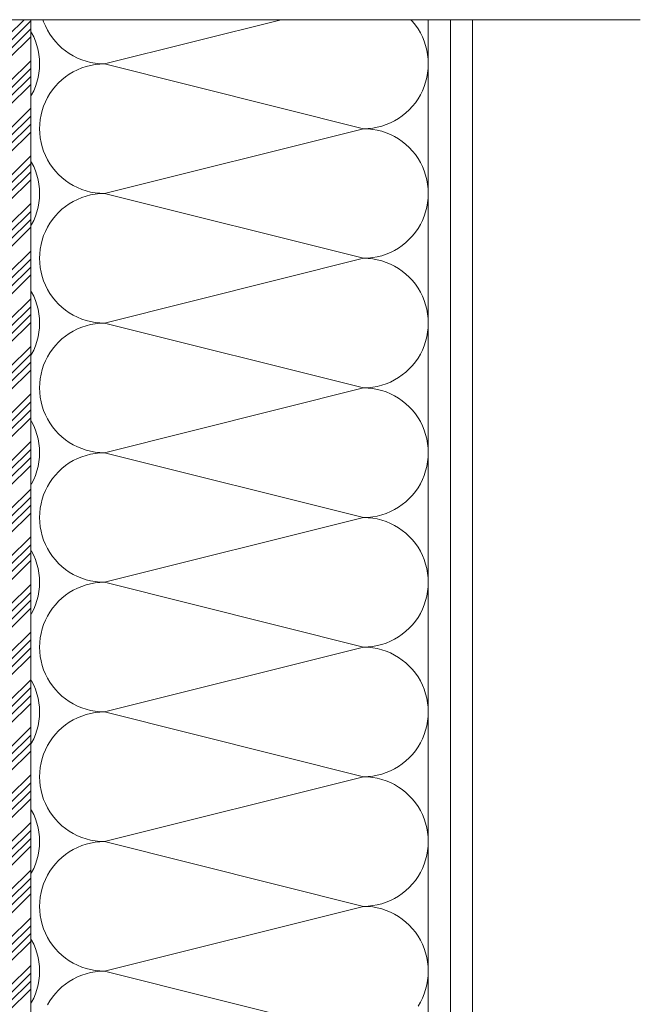
# Model space of a CAD drawing. Units: metres. Extents: x 78.03 to 80.12, y -5.27 to -2.05.
# Drawn here: x 79.19 to 79.55, y -2.6 to -2.05 of the extents above; entities that cross this region are included whole.
import ezdxf

# ---------------------------------------------------------------- set-up
doc = ezdxf.new("R2010")
doc.units = ezdxf.units.M
doc.header["$MEASUREMENT"] = 0
doc.linetypes.add('Strichpunktlinie', pattern=[0.006703, 0.003528, -0.001764, 0, -0.001411])
for name, color, linetype in [('Schomburg_Detail_1_0', 7, 'Continuous'), ('Schomburg_Detail_1_Linien', 7, 'Continuous'), ('Schomburg_Detail_1_Schraffuren', 7, 'Continuous')]:
    doc.layers.add(name, color=color, linetype=linetype)

# ---------------------------------------------------------------- blocks, each defined once
blk = doc.blocks.new('*X1', base_point=(77.00416, -6.00494))
at = {"layer": 'Schomburg_Detail_1_Schraffuren', "color": 2, "linetype": 'Continuous', "lineweight": 18, "ltscale": 1000, "true_color": 0xe6e600}
for p, q in [((79.20791, -2.04549), (79.20829, -2.04664)), ((79.20829, -2.04664), (79.20929, -2.04906)), ((79.20929, -2.04906), (79.21046, -2.0514)), ((79.34264, -2.04549), (79.24264, -2.07049)), ((79.41702, -2.04648), (79.4161, -2.04549)), ((79.41866, -2.04852), (79.41702, -2.04648)), ((79.42016, -2.05067), (79.41866, -2.04852)), ((79.20149, -2.05292), (79.20098, -2.05205)), ((79.20266, -2.05526), (79.20149, -2.05292)), ((79.20367, -2.05768), (79.20266, -2.05526)), ((79.21046, -2.0514), (79.2118, -2.05365)), ((79.2118, -2.05365), (79.21329, -2.0558)), ((79.42149, -2.05292), (79.42016, -2.05067)), ((79.42266, -2.05526), (79.42149, -2.05292)), ((79.42367, -2.05768), (79.42266, -2.05526)), ((79.20449, -2.06016), (79.20367, -2.05768)), ((79.20514, -2.0627), (79.20449, -2.06016)), ((79.21329, -2.0558), (79.21493, -2.05784)), ((79.21493, -2.05784), (79.21672, -2.05975)), ((79.21672, -2.05975), (79.21863, -2.06154)), ((79.42449, -2.06016), (79.42367, -2.05768)), ((79.42514, -2.0627), (79.42449, -2.06016)), ((79.2056, -2.06527), (79.20514, -2.0627)), ((79.20588, -2.06788), (79.2056, -2.06527)), ((79.21863, -2.06154), (79.22067, -2.06318)), ((79.22067, -2.06318), (79.22282, -2.06467)), ((79.22282, -2.06467), (79.22507, -2.06601)), ((79.22507, -2.06601), (79.22741, -2.06718)), ((79.4256, -2.06527), (79.42514, -2.0627)), ((79.42588, -2.06788), (79.4256, -2.06527)), ((79.20598, -2.07049), (79.20588, -2.06788)), ((79.20588, -2.07311), (79.20598, -2.07049)), ((79.22741, -2.06718), (79.22983, -2.06818)), ((79.22983, -2.06818), (79.23231, -2.06901)), ((79.23231, -2.07198), (79.22983, -2.0728)), ((79.23231, -2.06901), (79.23485, -2.06965)), ((79.23485, -2.07133), (79.23231, -2.07198)), ((79.23485, -2.06965), (79.23743, -2.07012)), ((79.23743, -2.07086), (79.23485, -2.07133)), ((79.23743, -2.07012), (79.24003, -2.0704)), ((79.24003, -2.07058), (79.23743, -2.07086)), ((79.24003, -2.0704), (79.24264, -2.07049)), ((79.24264, -2.07049), (79.24003, -2.07058)), ((79.38931, -2.10716), (79.24264, -2.07049)), ((79.42598, -2.07049), (79.42588, -2.06788)), ((79.42588, -2.07311), (79.42598, -2.07049)), ((79.20514, -2.07829), (79.2056, -2.07571)), ((79.2056, -2.07571), (79.20588, -2.07311)), ((79.22067, -2.07781), (79.21863, -2.07945)), ((79.22282, -2.07631), (79.22067, -2.07781)), ((79.22507, -2.07498), (79.22282, -2.07631)), ((79.22741, -2.07381), (79.22507, -2.07498)), ((79.22983, -2.0728), (79.22741, -2.07381)), ((79.42514, -2.07829), (79.4256, -2.07571)), ((79.4256, -2.07571), (79.42588, -2.07311)), ((79.20266, -2.08572), (79.20367, -2.08331)), ((79.20367, -2.08331), (79.20449, -2.08082)), ((79.20449, -2.08082), (79.20514, -2.07829)), ((79.21493, -2.08315), (79.21329, -2.08518)), ((79.21672, -2.08123), (79.21493, -2.08315)), ((79.21863, -2.07945), (79.21672, -2.08123)), ((79.42266, -2.08572), (79.42367, -2.08331)), ((79.42367, -2.08331), (79.42449, -2.08082)), ((79.42449, -2.08082), (79.42514, -2.07829)), ((79.20098, -2.08893), (79.20149, -2.08806)), ((79.20149, -2.08806), (79.20266, -2.08572)), ((79.2118, -2.08733), (79.21046, -2.08959)), ((79.21329, -2.08518), (79.2118, -2.08733)), ((79.42016, -2.09032), (79.42149, -2.08806)), ((79.42149, -2.08806), (79.42266, -2.08572)), ((79.20829, -2.09434), (79.20746, -2.09683)), ((79.20929, -2.09193), (79.20829, -2.09434)), ((79.21046, -2.08959), (79.20929, -2.09193)), ((79.41524, -2.09642), (79.41702, -2.0945)), ((79.41702, -2.0945), (79.41866, -2.09247)), ((79.41866, -2.09247), (79.42016, -2.09032)), ((79.20682, -2.09936), (79.20635, -2.10194)), ((79.20746, -2.09683), (79.20682, -2.09936)), ((79.40913, -2.10134), (79.41128, -2.09984)), ((79.41128, -2.09984), (79.41332, -2.0982)), ((79.41332, -2.0982), (79.41524, -2.09642)), ((79.20607, -2.10454), (79.20598, -2.10716)), ((79.20635, -2.10194), (79.20607, -2.10454)), ((79.39711, -2.10632), (79.39964, -2.10567)), ((79.39964, -2.10567), (79.40212, -2.10485)), ((79.40212, -2.10485), (79.40454, -2.10384)), ((79.40454, -2.10384), (79.40688, -2.10267)), ((79.40688, -2.10267), (79.40913, -2.10134)), ((79.20598, -2.10716), (79.20607, -2.10977)), ((79.20607, -2.10977), (79.20635, -2.11238)), ((79.38931, -2.10716), (79.24264, -2.14382)), ((79.38931, -2.10716), (79.39193, -2.10706)), ((79.39193, -2.10725), (79.38931, -2.10716)), ((79.39193, -2.10706), (79.39453, -2.10678)), ((79.39453, -2.10753), (79.39193, -2.10725)), ((79.39453, -2.10678), (79.39711, -2.10632)), ((79.39711, -2.108), (79.39453, -2.10753)), ((79.39964, -2.10864), (79.39711, -2.108)), ((79.40212, -2.10947), (79.39964, -2.10864)), ((79.40454, -2.11047), (79.40212, -2.10947)), ((79.40688, -2.11164), (79.40454, -2.11047)), ((79.20635, -2.11238), (79.20682, -2.11495)), ((79.20682, -2.11495), (79.20746, -2.11749)), ((79.40913, -2.11298), (79.40688, -2.11164)), ((79.41128, -2.11447), (79.40913, -2.11298)), ((79.41332, -2.11611), (79.41128, -2.11447)), ((79.41524, -2.1179), (79.41332, -2.11611)), ((79.20746, -2.11749), (79.20829, -2.11997)), ((79.20829, -2.11997), (79.20929, -2.12239)), ((79.20929, -2.12239), (79.21046, -2.12473)), ((79.41702, -2.11981), (79.41524, -2.1179)), ((79.41866, -2.12185), (79.41702, -2.11981)), ((79.42016, -2.124), (79.41866, -2.12185)), ((79.20149, -2.12625), (79.20098, -2.12538)), ((79.20266, -2.12859), (79.20149, -2.12625)), ((79.21046, -2.12473), (79.2118, -2.12698)), ((79.2118, -2.12698), (79.21329, -2.12913)), ((79.42149, -2.12625), (79.42016, -2.124)), ((79.42266, -2.12859), (79.42149, -2.12625)), ((79.20367, -2.13101), (79.20266, -2.12859)), ((79.20449, -2.13349), (79.20367, -2.13101)), ((79.20514, -2.13603), (79.20449, -2.13349)), ((79.21329, -2.12913), (79.21493, -2.13117)), ((79.21493, -2.13117), (79.21672, -2.13309)), ((79.21672, -2.13309), (79.21863, -2.13487)), ((79.42367, -2.13101), (79.42266, -2.12859)), ((79.42449, -2.13349), (79.42367, -2.13101)), ((79.42514, -2.13603), (79.42449, -2.13349)), ((79.2056, -2.13861), (79.20514, -2.13603)), ((79.20588, -2.14121), (79.2056, -2.13861)), ((79.21863, -2.13487), (79.22067, -2.13651)), ((79.22067, -2.13651), (79.22282, -2.138)), ((79.22282, -2.138), (79.22507, -2.13934)), ((79.4256, -2.13861), (79.42514, -2.13603)), ((79.42588, -2.14121), (79.4256, -2.13861)), ((79.20598, -2.14382), (79.20588, -2.14121)), ((79.20588, -2.14644), (79.20598, -2.14382)), ((79.22507, -2.13934), (79.22741, -2.14051)), ((79.22741, -2.14051), (79.22983, -2.14151)), ((79.22983, -2.14151), (79.23231, -2.14234)), ((79.23231, -2.14234), (79.23485, -2.14299)), ((79.23485, -2.14466), (79.23231, -2.14531)), ((79.23485, -2.14299), (79.23743, -2.14345)), ((79.23743, -2.1442), (79.23485, -2.14466)), ((79.23743, -2.14345), (79.24003, -2.14373)), ((79.24003, -2.14392), (79.23743, -2.1442)), ((79.24003, -2.14373), (79.24264, -2.14382)), ((79.24264, -2.14382), (79.24003, -2.14392)), ((79.38931, -2.18049), (79.24264, -2.14382)), ((79.42598, -2.14382), (79.42588, -2.14121)), ((79.42588, -2.14644), (79.42598, -2.14382)), ((79.20514, -2.15162), (79.2056, -2.14904)), ((79.2056, -2.14904), (79.20588, -2.14644)), ((79.22282, -2.14965), (79.22067, -2.15114)), ((79.22507, -2.14831), (79.22282, -2.14965)), ((79.22741, -2.14714), (79.22507, -2.14831)), ((79.22983, -2.14614), (79.22741, -2.14714)), ((79.23231, -2.14531), (79.22983, -2.14614)), ((79.42514, -2.15162), (79.4256, -2.14904)), ((79.4256, -2.14904), (79.42588, -2.14644)), ((79.20367, -2.15664), (79.20449, -2.15416)), ((79.20449, -2.15416), (79.20514, -2.15162)), ((79.21672, -2.15456), (79.21493, -2.15648)), ((79.21863, -2.15278), (79.21672, -2.15456)), ((79.22067, -2.15114), (79.21863, -2.15278)), ((79.42367, -2.15664), (79.42449, -2.15416)), ((79.42449, -2.15416), (79.42514, -2.15162)), ((79.20098, -2.16227), (79.20149, -2.1614)), ((79.20149, -2.1614), (79.20266, -2.15906)), ((79.20266, -2.15906), (79.20367, -2.15664)), ((79.2118, -2.16067), (79.21046, -2.16292)), ((79.21329, -2.15852), (79.2118, -2.16067)), ((79.21493, -2.15648), (79.21329, -2.15852)), ((79.42016, -2.16365), (79.42149, -2.1614)), ((79.42149, -2.1614), (79.42266, -2.15906)), ((79.42266, -2.15906), (79.42367, -2.15664)), ((79.20929, -2.16526), (79.20829, -2.16768)), ((79.21046, -2.16292), (79.20929, -2.16526)), ((79.41702, -2.16784), (79.41866, -2.1658)), ((79.41866, -2.1658), (79.42016, -2.16365)), ((79.20746, -2.17016), (79.20682, -2.1727)), ((79.20829, -2.16768), (79.20746, -2.17016)), ((79.41128, -2.17318), (79.41332, -2.17154)), ((79.41332, -2.17154), (79.41524, -2.16975)), ((79.41524, -2.16975), (79.41702, -2.16784)), ((79.20607, -2.17788), (79.20598, -2.18049)), ((79.20635, -2.17527), (79.20607, -2.17788)), ((79.20682, -2.1727), (79.20635, -2.17527)), ((79.39964, -2.17901), (79.40212, -2.17818)), ((79.40212, -2.17818), (79.40454, -2.17718)), ((79.40454, -2.17718), (79.40688, -2.17601)), ((79.40688, -2.17601), (79.40913, -2.17467)), ((79.40913, -2.17467), (79.41128, -2.17318)), ((79.20598, -2.18049), (79.20607, -2.18311)), ((79.20607, -2.18311), (79.20635, -2.18571)), ((79.38931, -2.18049), (79.24264, -2.21716)), ((79.38931, -2.18049), (79.39193, -2.1804)), ((79.39193, -2.18058), (79.38931, -2.18049)), ((79.39193, -2.1804), (79.39453, -2.18012)), ((79.39453, -2.18086), (79.39193, -2.18058)), ((79.39453, -2.18012), (79.39711, -2.17965)), ((79.39711, -2.18133), (79.39453, -2.18086)), ((79.39711, -2.17965), (79.39964, -2.17901)), ((79.39964, -2.18198), (79.39711, -2.18133)), ((79.40212, -2.1828), (79.39964, -2.18198)), ((79.40454, -2.18381), (79.40212, -2.1828)), ((79.40688, -2.18498), (79.40454, -2.18381)), ((79.20635, -2.18571), (79.20682, -2.18829)), ((79.20682, -2.18829), (79.20746, -2.19082)), ((79.40913, -2.18631), (79.40688, -2.18498)), ((79.41128, -2.18781), (79.40913, -2.18631)), ((79.41332, -2.18945), (79.41128, -2.18781)), ((79.20746, -2.19082), (79.20829, -2.19331)), ((79.20829, -2.19331), (79.20929, -2.19572)), ((79.41524, -2.19123), (79.41332, -2.18945)), ((79.41702, -2.19315), (79.41524, -2.19123)), ((79.41866, -2.19518), (79.41702, -2.19315)), ((79.20149, -2.19959), (79.20098, -2.19872)), ((79.20266, -2.20193), (79.20149, -2.19959)), ((79.20929, -2.19572), (79.21046, -2.19806)), ((79.21046, -2.19806), (79.2118, -2.20032)), ((79.2118, -2.20032), (79.21329, -2.20247)), ((79.42016, -2.19733), (79.41866, -2.19518)), ((79.42149, -2.19959), (79.42016, -2.19733)), ((79.42266, -2.20193), (79.42149, -2.19959)), ((79.20367, -2.20434), (79.20266, -2.20193)), ((79.20449, -2.20683), (79.20367, -2.20434)), ((79.21329, -2.20247), (79.21493, -2.2045)), ((79.21493, -2.2045), (79.21672, -2.20642)), ((79.42367, -2.20434), (79.42266, -2.20193)), ((79.42449, -2.20683), (79.42367, -2.20434)), ((79.20514, -2.20936), (79.20449, -2.20683)), ((79.2056, -2.21194), (79.20514, -2.20936)), ((79.21672, -2.20642), (79.21863, -2.2082)), ((79.21863, -2.2082), (79.22067, -2.20984)), ((79.22067, -2.20984), (79.22282, -2.21134)), ((79.22282, -2.21134), (79.22507, -2.21267)), ((79.42514, -2.20936), (79.42449, -2.20683)), ((79.4256, -2.21194), (79.42514, -2.20936)), ((79.20588, -2.21454), (79.2056, -2.21194)), ((79.20598, -2.21716), (79.20588, -2.21454)), ((79.20588, -2.21977), (79.20598, -2.21716)), ((79.22507, -2.21267), (79.22741, -2.21384)), ((79.22741, -2.21384), (79.22983, -2.21485)), ((79.22983, -2.21485), (79.23231, -2.21567)), ((79.23231, -2.21567), (79.23485, -2.21632)), ((79.23485, -2.21632), (79.23743, -2.21678)), ((79.23743, -2.21678), (79.24003, -2.21706)), ((79.24003, -2.21725), (79.23743, -2.21753)), ((79.24003, -2.21706), (79.24264, -2.21716)), ((79.24264, -2.21716), (79.24003, -2.21725)), ((79.38931, -2.25382), (79.24264, -2.21716)), ((79.42588, -2.21454), (79.4256, -2.21194)), ((79.42598, -2.21716), (79.42588, -2.21454)), ((79.42588, -2.21977), (79.42598, -2.21716)), ((79.20514, -2.22495), (79.2056, -2.22238)), ((79.2056, -2.22238), (79.20588, -2.21977)), ((79.22507, -2.22164), (79.22282, -2.22298)), ((79.22741, -2.22047), (79.22507, -2.22164)), ((79.22983, -2.21947), (79.22741, -2.22047)), ((79.23231, -2.21864), (79.22983, -2.21947)), ((79.23485, -2.218), (79.23231, -2.21864)), ((79.23743, -2.21753), (79.23485, -2.218)), ((79.42514, -2.22495), (79.4256, -2.22238)), ((79.4256, -2.22238), (79.42588, -2.21977)), ((79.20367, -2.22997), (79.20449, -2.22749)), ((79.20449, -2.22749), (79.20514, -2.22495)), ((79.21672, -2.2279), (79.21493, -2.22981)), ((79.21863, -2.22611), (79.21672, -2.2279)), ((79.22067, -2.22447), (79.21863, -2.22611)), ((79.22282, -2.22298), (79.22067, -2.22447)), ((79.42367, -2.22997), (79.42449, -2.22749)), ((79.42449, -2.22749), (79.42514, -2.22495)), ((79.20149, -2.23473), (79.20266, -2.23239)), ((79.20266, -2.23239), (79.20367, -2.22997)), ((79.21329, -2.23185), (79.2118, -2.234)), ((79.21493, -2.22981), (79.21329, -2.23185)), ((79.42149, -2.23473), (79.42266, -2.23239)), ((79.42266, -2.23239), (79.42367, -2.22997)), ((79.20098, -2.2356), (79.20149, -2.23473)), ((79.20929, -2.23859), (79.20829, -2.24101)), ((79.21046, -2.23625), (79.20929, -2.23859)), ((79.2118, -2.234), (79.21046, -2.23625)), ((79.41702, -2.24117), (79.41866, -2.23913)), ((79.41866, -2.23913), (79.42016, -2.23698)), ((79.42016, -2.23698), (79.42149, -2.23473)), ((79.20746, -2.24349), (79.20682, -2.24603)), ((79.20829, -2.24101), (79.20746, -2.24349)), ((79.41128, -2.24651), (79.41332, -2.24487)), ((79.41332, -2.24487), (79.41524, -2.24309)), ((79.41524, -2.24309), (79.41702, -2.24117)), ((79.20635, -2.24861), (79.20607, -2.25121)), ((79.20682, -2.24603), (79.20635, -2.24861)), ((79.40212, -2.25151), (79.40454, -2.25051)), ((79.40454, -2.25051), (79.40688, -2.24934)), ((79.40688, -2.24934), (79.40913, -2.248)), ((79.40913, -2.248), (79.41128, -2.24651)), ((79.20607, -2.25121), (79.20598, -2.25382)), ((79.20598, -2.25382), (79.20607, -2.25644)), ((79.38931, -2.25382), (79.24264, -2.29049)), ((79.38931, -2.25382), (79.39193, -2.25373)), ((79.39193, -2.25392), (79.38931, -2.25382)), ((79.39193, -2.25373), (79.39453, -2.25345)), ((79.39453, -2.2542), (79.39193, -2.25392)), ((79.39453, -2.25345), (79.39711, -2.25299)), ((79.39711, -2.25466), (79.39453, -2.2542)), ((79.39711, -2.25299), (79.39964, -2.25234)), ((79.39964, -2.25531), (79.39711, -2.25466)), ((79.39964, -2.25234), (79.40212, -2.25151)), ((79.40212, -2.25614), (79.39964, -2.25531)), ((79.40454, -2.25714), (79.40212, -2.25614)), ((79.20607, -2.25644), (79.20635, -2.25904)), ((79.20635, -2.25904), (79.20682, -2.26162)), ((79.20682, -2.26162), (79.20746, -2.26416)), ((79.40688, -2.25831), (79.40454, -2.25714)), ((79.40913, -2.25965), (79.40688, -2.25831)), ((79.41128, -2.26114), (79.40913, -2.25965)), ((79.41332, -2.26278), (79.41128, -2.26114)), ((79.20746, -2.26416), (79.20829, -2.26664)), ((79.20829, -2.26664), (79.20929, -2.26906)), ((79.41524, -2.26456), (79.41332, -2.26278)), ((79.41702, -2.26648), (79.41524, -2.26456)), ((79.41866, -2.26852), (79.41702, -2.26648)), ((79.20149, -2.27292), (79.20098, -2.27205)), ((79.20266, -2.27526), (79.20149, -2.27292)), ((79.20929, -2.26906), (79.21046, -2.2714)), ((79.21046, -2.2714), (79.2118, -2.27365)), ((79.42016, -2.27067), (79.41866, -2.26852)), ((79.42149, -2.27292), (79.42016, -2.27067)), ((79.42266, -2.27526), (79.42149, -2.27292)), ((79.20367, -2.27768), (79.20266, -2.27526)), ((79.20449, -2.28016), (79.20367, -2.27768)), ((79.2118, -2.27365), (79.21329, -2.2758)), ((79.21329, -2.2758), (79.21493, -2.27784)), ((79.21493, -2.27784), (79.21672, -2.27975)), ((79.42367, -2.27768), (79.42266, -2.27526)), ((79.42449, -2.28016), (79.42367, -2.27768)), ((79.20514, -2.2827), (79.20449, -2.28016)), ((79.2056, -2.28527), (79.20514, -2.2827)), ((79.21672, -2.27975), (79.21863, -2.28154)), ((79.21863, -2.28154), (79.22067, -2.28318)), ((79.22067, -2.28318), (79.22282, -2.28467)), ((79.42514, -2.2827), (79.42449, -2.28016)), ((79.4256, -2.28527), (79.42514, -2.2827)), ((79.20588, -2.28788), (79.2056, -2.28527)), ((79.20598, -2.29049), (79.20588, -2.28788)), ((79.22282, -2.28467), (79.22507, -2.28601)), ((79.22507, -2.28601), (79.22741, -2.28718)), ((79.22741, -2.28718), (79.22983, -2.28818)), ((79.22983, -2.28818), (79.23231, -2.28901)), ((79.23231, -2.28901), (79.23485, -2.28965)), ((79.23485, -2.28965), (79.23743, -2.29012)), ((79.42588, -2.28788), (79.4256, -2.28527)), ((79.42598, -2.29049), (79.42588, -2.28788)), ((79.2056, -2.29571), (79.20588, -2.29311)), ((79.20588, -2.29311), (79.20598, -2.29049)), ((79.22507, -2.29498), (79.22282, -2.29631)), ((79.22741, -2.29381), (79.22507, -2.29498)), ((79.22983, -2.2928), (79.22741, -2.29381)), ((79.23231, -2.29198), (79.22983, -2.2928)), ((79.23485, -2.29133), (79.23231, -2.29198)), ((79.23743, -2.29086), (79.23485, -2.29133)), ((79.23743, -2.29012), (79.24003, -2.2904)), ((79.24003, -2.29058), (79.23743, -2.29086)), ((79.24003, -2.2904), (79.24264, -2.29049)), ((79.24264, -2.29049), (79.24003, -2.29058)), ((79.38931, -2.32716), (79.24264, -2.29049)), ((79.4256, -2.29571), (79.42588, -2.29311)), ((79.42588, -2.29311), (79.42598, -2.29049)), ((79.20367, -2.30331), (79.20449, -2.30082)), ((79.20449, -2.30082), (79.20514, -2.29829)), ((79.20514, -2.29829), (79.2056, -2.29571)), ((79.21863, -2.29945), (79.21672, -2.30123)), ((79.22067, -2.29781), (79.21863, -2.29945)), ((79.22282, -2.29631), (79.22067, -2.29781)), ((79.42367, -2.30331), (79.42449, -2.30082)), ((79.42449, -2.30082), (79.42514, -2.29829)), ((79.42514, -2.29829), (79.4256, -2.29571)), ((79.20149, -2.30806), (79.20266, -2.30572)), ((79.20266, -2.30572), (79.20367, -2.30331)), ((79.21329, -2.30518), (79.2118, -2.30733)), ((79.21493, -2.30315), (79.21329, -2.30518)), ((79.21672, -2.30123), (79.21493, -2.30315)), ((79.42149, -2.30806), (79.42266, -2.30572)), ((79.42266, -2.30572), (79.42367, -2.30331)), ((79.20098, -2.30893), (79.20149, -2.30806)), ((79.20929, -2.31193), (79.20829, -2.31434)), ((79.21046, -2.30959), (79.20929, -2.31193)), ((79.2118, -2.30733), (79.21046, -2.30959)), ((79.41866, -2.31247), (79.42016, -2.31032)), ((79.42016, -2.31032), (79.42149, -2.30806)), ((79.20746, -2.31683), (79.20682, -2.31936)), ((79.20829, -2.31434), (79.20746, -2.31683)), ((79.41332, -2.3182), (79.41524, -2.31642)), ((79.41524, -2.31642), (79.41702, -2.3145)), ((79.41702, -2.3145), (79.41866, -2.31247)), ((79.20635, -2.32194), (79.20607, -2.32454)), ((79.20682, -2.31936), (79.20635, -2.32194)), ((79.40454, -2.32384), (79.40688, -2.32267)), ((79.40688, -2.32267), (79.40913, -2.32134)), ((79.40913, -2.32134), (79.41128, -2.31984)), ((79.41128, -2.31984), (79.41332, -2.3182)), ((79.20607, -2.32454), (79.20598, -2.32716)), ((79.20598, -2.32716), (79.20607, -2.32977)), ((79.38931, -2.32716), (79.24264, -2.36382)), ((79.38931, -2.32716), (79.39193, -2.32706)), ((79.39193, -2.32725), (79.38931, -2.32716)), ((79.39193, -2.32706), (79.39453, -2.32678)), ((79.39453, -2.32753), (79.39193, -2.32725)), ((79.39453, -2.32678), (79.39711, -2.32632)), ((79.39711, -2.328), (79.39453, -2.32753)), ((79.39711, -2.32632), (79.39964, -2.32567)), ((79.39964, -2.32864), (79.39711, -2.328)), ((79.39964, -2.32567), (79.40212, -2.32485)), ((79.40212, -2.32947), (79.39964, -2.32864)), ((79.40212, -2.32485), (79.40454, -2.32384)), ((79.20607, -2.32977), (79.20635, -2.33238)), ((79.20635, -2.33238), (79.20682, -2.33495)), ((79.40454, -2.33047), (79.40212, -2.32947)), ((79.40688, -2.33164), (79.40454, -2.33047)), ((79.40913, -2.33298), (79.40688, -2.33164)), ((79.41128, -2.33447), (79.40913, -2.33298)), ((79.20682, -2.33495), (79.20746, -2.33749)), ((79.20746, -2.33749), (79.20829, -2.33997)), ((79.41332, -2.33611), (79.41128, -2.33447)), ((79.41524, -2.3379), (79.41332, -2.33611)), ((79.41702, -2.33981), (79.41524, -2.3379)), ((79.41866, -2.34185), (79.41702, -2.33981)), ((79.20149, -2.34625), (79.20098, -2.34538)), ((79.20829, -2.33997), (79.20929, -2.34239)), ((79.20929, -2.34239), (79.21046, -2.34473)), ((79.21046, -2.34473), (79.2118, -2.34698)), ((79.42016, -2.344), (79.41866, -2.34185)), ((79.42149, -2.34625), (79.42016, -2.344)), ((79.20266, -2.34859), (79.20149, -2.34625)), ((79.20367, -2.35101), (79.20266, -2.34859)), ((79.2118, -2.34698), (79.21329, -2.34913)), ((79.21329, -2.34913), (79.21493, -2.35117)), ((79.42266, -2.34859), (79.42149, -2.34625)), ((79.42367, -2.35101), (79.42266, -2.34859)), ((79.20449, -2.35349), (79.20367, -2.35101)), ((79.20514, -2.35603), (79.20449, -2.35349)), ((79.2056, -2.35861), (79.20514, -2.35603)), ((79.21493, -2.35117), (79.21672, -2.35309)), ((79.21672, -2.35309), (79.21863, -2.35487)), ((79.21863, -2.35487), (79.22067, -2.35651)), ((79.22067, -2.35651), (79.22282, -2.358)), ((79.42449, -2.35349), (79.42367, -2.35101)), ((79.42514, -2.35603), (79.42449, -2.35349)), ((79.4256, -2.35861), (79.42514, -2.35603)), ((79.20588, -2.36121), (79.2056, -2.35861)), ((79.20598, -2.36382), (79.20588, -2.36121)), ((79.22282, -2.358), (79.22507, -2.35934)), ((79.22507, -2.35934), (79.22741, -2.36051)), ((79.22741, -2.36051), (79.22983, -2.36151)), ((79.22983, -2.36151), (79.23231, -2.36234)), ((79.42588, -2.36121), (79.4256, -2.35861)), ((79.42598, -2.36382), (79.42588, -2.36121)), ((79.2056, -2.36904), (79.20588, -2.36644)), ((79.20588, -2.36644), (79.20598, -2.36382)), ((79.22741, -2.36714), (79.22507, -2.36831)), ((79.22983, -2.36614), (79.22741, -2.36714)), ((79.23231, -2.36531), (79.22983, -2.36614)), ((79.23231, -2.36234), (79.23485, -2.36299)), ((79.23485, -2.36466), (79.23231, -2.36531)), ((79.23485, -2.36299), (79.23743, -2.36345)), ((79.23743, -2.3642), (79.23485, -2.36466)), ((79.23743, -2.36345), (79.24003, -2.36373)), ((79.24003, -2.36392), (79.23743, -2.3642)), ((79.24003, -2.36373), (79.24264, -2.36382)), ((79.24264, -2.36382), (79.24003, -2.36392)), ((79.38931, -2.40049), (79.24264, -2.36382)), ((79.4256, -2.36904), (79.42588, -2.36644)), ((79.42588, -2.36644), (79.42598, -2.36382)), ((79.20449, -2.37416), (79.20514, -2.37162)), ((79.20514, -2.37162), (79.2056, -2.36904)), ((79.21863, -2.37278), (79.21672, -2.37456)), ((79.22067, -2.37114), (79.21863, -2.37278)), ((79.22282, -2.36965), (79.22067, -2.37114)), ((79.22507, -2.36831), (79.22282, -2.36965)), ((79.42449, -2.37416), (79.42514, -2.37162)), ((79.42514, -2.37162), (79.4256, -2.36904)), ((79.20266, -2.37906), (79.20367, -2.37664)), ((79.20367, -2.37664), (79.20449, -2.37416)), ((79.21329, -2.37852), (79.2118, -2.38067)), ((79.21493, -2.37648), (79.21329, -2.37852)), ((79.21672, -2.37456), (79.21493, -2.37648)), ((79.42266, -2.37906), (79.42367, -2.37664)), ((79.42367, -2.37664), (79.42449, -2.37416)), ((79.20098, -2.38227), (79.20149, -2.3814)), ((79.20149, -2.3814), (79.20266, -2.37906)), ((79.21046, -2.38292), (79.20929, -2.38526)), ((79.2118, -2.38067), (79.21046, -2.38292)), ((79.41866, -2.3858), (79.42016, -2.38365)), ((79.42016, -2.38365), (79.42149, -2.3814)), ((79.42149, -2.3814), (79.42266, -2.37906)), ((79.20829, -2.38768), (79.20746, -2.39016)), ((79.20929, -2.38526), (79.20829, -2.38768)), ((79.41332, -2.39154), (79.41524, -2.38975)), ((79.41524, -2.38975), (79.41702, -2.38784)), ((79.41702, -2.38784), (79.41866, -2.3858)), ((79.20635, -2.39527), (79.20607, -2.39788)), ((79.20682, -2.3927), (79.20635, -2.39527)), ((79.20746, -2.39016), (79.20682, -2.3927)), ((79.40688, -2.39601), (79.40913, -2.39467)), ((79.40913, -2.39467), (79.41128, -2.39318)), ((79.41128, -2.39318), (79.41332, -2.39154)), ((79.20607, -2.39788), (79.20598, -2.40049)), ((79.20598, -2.40049), (79.20607, -2.40311)), ((79.38931, -2.40049), (79.24264, -2.43716)), ((79.38931, -2.40049), (79.39193, -2.4004)), ((79.39193, -2.40058), (79.38931, -2.40049)), ((79.39193, -2.4004), (79.39453, -2.40012)), ((79.39453, -2.40086), (79.39193, -2.40058)), ((79.39453, -2.40012), (79.39711, -2.39965)), ((79.39711, -2.40133), (79.39453, -2.40086)), ((79.39711, -2.39965), (79.39964, -2.39901)), ((79.39964, -2.39901), (79.40212, -2.39818)), ((79.40212, -2.39818), (79.40454, -2.39718)), ((79.40454, -2.39718), (79.40688, -2.39601)), ((79.20607, -2.40311), (79.20635, -2.40571)), ((79.20635, -2.40571), (79.20682, -2.40829)), ((79.39964, -2.40198), (79.39711, -2.40133)), ((79.40212, -2.4028), (79.39964, -2.40198)), ((79.40454, -2.40381), (79.40212, -2.4028)), ((79.40688, -2.40498), (79.40454, -2.40381)), ((79.40913, -2.40631), (79.40688, -2.40498)), ((79.41128, -2.40781), (79.40913, -2.40631)), ((79.20682, -2.40829), (79.20746, -2.41082)), ((79.20746, -2.41082), (79.20829, -2.41331)), ((79.41332, -2.40945), (79.41128, -2.40781)), ((79.41524, -2.41123), (79.41332, -2.40945)), ((79.41702, -2.41315), (79.41524, -2.41123)), ((79.20829, -2.41331), (79.20929, -2.41572)), ((79.20929, -2.41572), (79.21046, -2.41806)), ((79.41866, -2.41518), (79.41702, -2.41315)), ((79.42016, -2.41733), (79.41866, -2.41518)), ((79.42149, -2.41959), (79.42016, -2.41733)), ((79.20149, -2.41959), (79.20098, -2.41872)), ((79.20266, -2.42193), (79.20149, -2.41959)), ((79.20367, -2.42434), (79.20266, -2.42193)), ((79.21046, -2.41806), (79.2118, -2.42032)), ((79.2118, -2.42032), (79.21329, -2.42247)), ((79.21329, -2.42247), (79.21493, -2.4245)), ((79.42266, -2.42193), (79.42149, -2.41959)), ((79.42367, -2.42434), (79.42266, -2.42193)), ((79.20449, -2.42683), (79.20367, -2.42434)), ((79.20514, -2.42936), (79.20449, -2.42683)), ((79.21493, -2.4245), (79.21672, -2.42642)), ((79.21672, -2.42642), (79.21863, -2.4282)), ((79.21863, -2.4282), (79.22067, -2.42984)), ((79.42449, -2.42683), (79.42367, -2.42434)), ((79.42514, -2.42936), (79.42449, -2.42683)), ((79.2056, -2.43194), (79.20514, -2.42936)), ((79.20588, -2.43454), (79.2056, -2.43194)), ((79.22067, -2.42984), (79.22282, -2.43134)), ((79.22282, -2.43134), (79.22507, -2.43267)), ((79.22507, -2.43267), (79.22741, -2.43384)), ((79.22741, -2.43384), (79.22983, -2.43485)), ((79.4256, -2.43194), (79.42514, -2.42936)), ((79.42588, -2.43454), (79.4256, -2.43194)), ((79.2056, -2.44238), (79.20588, -2.43977)), ((79.20598, -2.43716), (79.20588, -2.43454)), ((79.20588, -2.43977), (79.20598, -2.43716)), ((79.22983, -2.43947), (79.22741, -2.44047)), ((79.22983, -2.43485), (79.23231, -2.43567)), ((79.23231, -2.43864), (79.22983, -2.43947)), ((79.23231, -2.43567), (79.23485, -2.43632)), ((79.23485, -2.438), (79.23231, -2.43864)), ((79.23485, -2.43632), (79.23743, -2.43678)), ((79.23743, -2.43753), (79.23485, -2.438)), ((79.23743, -2.43678), (79.24003, -2.43706)), ((79.24003, -2.43725), (79.23743, -2.43753)), ((79.24003, -2.43706), (79.24264, -2.43716)), ((79.24264, -2.43716), (79.24003, -2.43725)), ((79.38931, -2.47382), (79.24264, -2.43716)), ((79.4256, -2.44238), (79.42588, -2.43977)), ((79.42598, -2.43716), (79.42588, -2.43454)), ((79.42588, -2.43977), (79.42598, -2.43716)), ((79.20449, -2.44749), (79.20514, -2.44495)), ((79.20514, -2.44495), (79.2056, -2.44238)), ((79.22067, -2.44447), (79.21863, -2.44611)), ((79.22282, -2.44298), (79.22067, -2.44447)), ((79.22507, -2.44164), (79.22282, -2.44298)), ((79.22741, -2.44047), (79.22507, -2.44164)), ((79.42449, -2.44749), (79.42514, -2.44495)), ((79.42514, -2.44495), (79.4256, -2.44238)), ((79.20266, -2.45239), (79.20367, -2.44997)), ((79.20367, -2.44997), (79.20449, -2.44749)), ((79.21493, -2.44981), (79.21329, -2.45185)), ((79.21672, -2.4479), (79.21493, -2.44981)), ((79.21863, -2.44611), (79.21672, -2.4479)), ((79.42266, -2.45239), (79.42367, -2.44997)), ((79.42367, -2.44997), (79.42449, -2.44749)), ((79.20098, -2.4556), (79.20149, -2.45473)), ((79.20149, -2.45473), (79.20266, -2.45239)), ((79.21046, -2.45625), (79.20929, -2.45859)), ((79.2118, -2.454), (79.21046, -2.45625)), ((79.21329, -2.45185), (79.2118, -2.454)), ((79.42016, -2.45698), (79.42149, -2.45473)), ((79.42149, -2.45473), (79.42266, -2.45239)), ((79.20829, -2.46101), (79.20746, -2.46349)), ((79.20929, -2.45859), (79.20829, -2.46101)), ((79.41524, -2.46309), (79.41702, -2.46117)), ((79.41702, -2.46117), (79.41866, -2.45913)), ((79.41866, -2.45913), (79.42016, -2.45698)), ((79.20682, -2.46603), (79.20635, -2.46861)), ((79.20746, -2.46349), (79.20682, -2.46603)), ((79.40913, -2.468), (79.41128, -2.46651)), ((79.41128, -2.46651), (79.41332, -2.46487)), ((79.41332, -2.46487), (79.41524, -2.46309)), ((79.20607, -2.47121), (79.20598, -2.47382)), ((79.20635, -2.46861), (79.20607, -2.47121)), ((79.39193, -2.47373), (79.39453, -2.47345)), ((79.39453, -2.47345), (79.39711, -2.47299)), ((79.39711, -2.47299), (79.39964, -2.47234)), ((79.39964, -2.47234), (79.40212, -2.47151)), ((79.40212, -2.47151), (79.40454, -2.47051)), ((79.40454, -2.47051), (79.40688, -2.46934)), ((79.40688, -2.46934), (79.40913, -2.468)), ((79.20598, -2.47382), (79.20607, -2.47644)), ((79.20607, -2.47644), (79.20635, -2.47904)), ((79.20635, -2.47904), (79.20682, -2.48162)), ((79.38931, -2.47382), (79.24264, -2.51049)), ((79.38931, -2.47382), (79.39193, -2.47373)), ((79.39193, -2.47392), (79.38931, -2.47382)), ((79.39453, -2.4742), (79.39193, -2.47392)), ((79.39711, -2.47466), (79.39453, -2.4742)), ((79.39964, -2.47531), (79.39711, -2.47466)), ((79.40212, -2.47614), (79.39964, -2.47531)), ((79.40454, -2.47714), (79.40212, -2.47614)), ((79.40688, -2.47831), (79.40454, -2.47714)), ((79.40913, -2.47965), (79.40688, -2.47831)), ((79.20682, -2.48162), (79.20746, -2.48416)), ((79.20746, -2.48416), (79.20829, -2.48664)), ((79.41128, -2.48114), (79.40913, -2.47965)), ((79.41332, -2.48278), (79.41128, -2.48114)), ((79.41524, -2.48456), (79.41332, -2.48278)), ((79.41702, -2.48648), (79.41524, -2.48456)), ((79.20829, -2.48664), (79.20929, -2.48906)), ((79.20929, -2.48906), (79.21046, -2.4914)), ((79.41866, -2.48852), (79.41702, -2.48648)), ((79.42016, -2.49067), (79.41866, -2.48852)), ((79.20149, -2.49292), (79.20098, -2.49205)), ((79.20266, -2.49526), (79.20149, -2.49292)), ((79.20367, -2.49768), (79.20266, -2.49526)), ((79.21046, -2.4914), (79.2118, -2.49365)), ((79.2118, -2.49365), (79.21329, -2.4958)), ((79.21329, -2.4958), (79.21493, -2.49784)), ((79.42149, -2.49292), (79.42016, -2.49067)), ((79.42266, -2.49526), (79.42149, -2.49292)), ((79.42367, -2.49768), (79.42266, -2.49526)), ((79.20449, -2.50016), (79.20367, -2.49768)), ((79.20514, -2.5027), (79.20449, -2.50016)), ((79.21493, -2.49784), (79.21672, -2.49975)), ((79.21672, -2.49975), (79.21863, -2.50154)), ((79.42449, -2.50016), (79.42367, -2.49768)), ((79.42514, -2.5027), (79.42449, -2.50016)), ((79.2056, -2.50527), (79.20514, -2.5027)), ((79.20588, -2.50788), (79.2056, -2.50527)), ((79.21863, -2.50154), (79.22067, -2.50318)), ((79.22067, -2.50318), (79.22282, -2.50467)), ((79.22282, -2.50467), (79.22507, -2.50601)), ((79.22507, -2.50601), (79.22741, -2.50718)), ((79.4256, -2.50527), (79.42514, -2.5027)), ((79.42588, -2.50788), (79.4256, -2.50527)), ((79.20598, -2.51049), (79.20588, -2.50788)), ((79.20588, -2.51311), (79.20598, -2.51049)), ((79.22741, -2.50718), (79.22983, -2.50818)), ((79.22983, -2.50818), (79.23231, -2.50901)), ((79.23231, -2.51198), (79.22983, -2.5128)), ((79.23231, -2.50901), (79.23485, -2.50965)), ((79.23485, -2.51133), (79.23231, -2.51198)), ((79.23485, -2.50965), (79.23743, -2.51012)), ((79.23743, -2.51086), (79.23485, -2.51133)), ((79.23743, -2.51012), (79.24003, -2.5104)), ((79.24003, -2.51058), (79.23743, -2.51086)), ((79.24003, -2.5104), (79.24264, -2.51049)), ((79.24264, -2.51049), (79.24003, -2.51058)), ((79.38931, -2.54716), (79.24264, -2.51049)), ((79.42598, -2.51049), (79.42588, -2.50788)), ((79.42588, -2.51311), (79.42598, -2.51049)), ((79.20514, -2.51829), (79.2056, -2.51571)), ((79.2056, -2.51571), (79.20588, -2.51311)), ((79.22067, -2.51781), (79.21863, -2.51945)), ((79.22282, -2.51631), (79.22067, -2.51781)), ((79.22507, -2.51498), (79.22282, -2.51631)), ((79.22741, -2.51381), (79.22507, -2.51498)), ((79.22983, -2.5128), (79.22741, -2.51381)), ((79.42514, -2.51829), (79.4256, -2.51571)), ((79.4256, -2.51571), (79.42588, -2.51311)), ((79.20266, -2.52572), (79.20367, -2.52331)), ((79.20367, -2.52331), (79.20449, -2.52082)), ((79.20449, -2.52082), (79.20514, -2.51829)), ((79.21493, -2.52315), (79.21329, -2.52518)), ((79.21672, -2.52123), (79.21493, -2.52315)), ((79.21863, -2.51945), (79.21672, -2.52123)), ((79.42266, -2.52572), (79.42367, -2.52331)), ((79.42367, -2.52331), (79.42449, -2.52082)), ((79.42449, -2.52082), (79.42514, -2.51829)), ((79.20098, -2.52893), (79.20149, -2.52806)), ((79.20149, -2.52806), (79.20266, -2.52572)), ((79.2118, -2.52733), (79.21046, -2.52959)), ((79.21329, -2.52518), (79.2118, -2.52733)), ((79.42016, -2.53032), (79.42149, -2.52806)), ((79.42149, -2.52806), (79.42266, -2.52572)), ((79.20829, -2.53434), (79.20746, -2.53683)), ((79.20929, -2.53193), (79.20829, -2.53434)), ((79.21046, -2.52959), (79.20929, -2.53193)), ((79.41524, -2.53642), (79.41702, -2.5345)), ((79.41702, -2.5345), (79.41866, -2.53247)), ((79.41866, -2.53247), (79.42016, -2.53032)), ((79.20682, -2.53936), (79.20635, -2.54194)), ((79.20746, -2.53683), (79.20682, -2.53936)), ((79.40913, -2.54134), (79.41128, -2.53984)), ((79.41128, -2.53984), (79.41332, -2.5382)), ((79.41332, -2.5382), (79.41524, -2.53642)), ((79.20607, -2.54454), (79.20598, -2.54716)), ((79.20635, -2.54194), (79.20607, -2.54454)), ((79.39711, -2.54632), (79.39964, -2.54567)), ((79.39964, -2.54567), (79.40212, -2.54485)), ((79.40212, -2.54485), (79.40454, -2.54384)), ((79.40454, -2.54384), (79.40688, -2.54267)), ((79.40688, -2.54267), (79.40913, -2.54134)), ((79.20598, -2.54716), (79.20607, -2.54977)), ((79.20607, -2.54977), (79.20635, -2.55238)), ((79.38931, -2.54716), (79.24264, -2.58382)), ((79.38931, -2.54716), (79.39193, -2.54706)), ((79.39193, -2.54725), (79.38931, -2.54716)), ((79.39193, -2.54706), (79.39453, -2.54678)), ((79.39453, -2.54753), (79.39193, -2.54725)), ((79.39453, -2.54678), (79.39711, -2.54632)), ((79.39711, -2.548), (79.39453, -2.54753)), ((79.39964, -2.54864), (79.39711, -2.548)), ((79.40212, -2.54947), (79.39964, -2.54864)), ((79.40454, -2.55047), (79.40212, -2.54947)), ((79.40688, -2.55164), (79.40454, -2.55047)), ((79.20635, -2.55238), (79.20682, -2.55495)), ((79.20682, -2.55495), (79.20746, -2.55749)), ((79.40913, -2.55298), (79.40688, -2.55164)), ((79.41128, -2.55447), (79.40913, -2.55298)), ((79.41332, -2.55611), (79.41128, -2.55447)), ((79.41524, -2.5579), (79.41332, -2.55611)), ((79.20746, -2.55749), (79.20829, -2.55997)), ((79.20829, -2.55997), (79.20929, -2.56239)), ((79.20929, -2.56239), (79.21046, -2.56473)), ((79.41702, -2.55981), (79.41524, -2.5579)), ((79.41866, -2.56185), (79.41702, -2.55981)), ((79.42016, -2.564), (79.41866, -2.56185)), ((79.20149, -2.56625), (79.20098, -2.56538)), ((79.20266, -2.56859), (79.20149, -2.56625)), ((79.21046, -2.56473), (79.2118, -2.56698)), ((79.2118, -2.56698), (79.21329, -2.56913)), ((79.42149, -2.56625), (79.42016, -2.564)), ((79.42266, -2.56859), (79.42149, -2.56625)), ((79.20367, -2.57101), (79.20266, -2.56859)), ((79.20449, -2.57349), (79.20367, -2.57101)), ((79.20514, -2.57603), (79.20449, -2.57349)), ((79.21329, -2.56913), (79.21493, -2.57117)), ((79.21493, -2.57117), (79.21672, -2.57309)), ((79.21672, -2.57309), (79.21863, -2.57487)), ((79.42367, -2.57101), (79.42266, -2.56859)), ((79.42449, -2.57349), (79.42367, -2.57101)), ((79.42514, -2.57603), (79.42449, -2.57349)), ((79.2056, -2.57861), (79.20514, -2.57603)), ((79.20588, -2.58121), (79.2056, -2.57861)), ((79.21863, -2.57487), (79.22067, -2.57651)), ((79.22067, -2.57651), (79.22282, -2.578)), ((79.22282, -2.578), (79.22507, -2.57934)), ((79.22507, -2.57934), (79.22741, -2.58051)), ((79.4256, -2.57861), (79.42514, -2.57603)), ((79.42588, -2.58121), (79.4256, -2.57861)), ((79.20598, -2.58382), (79.20588, -2.58121)), ((79.20588, -2.58644), (79.20598, -2.58382)), ((79.22741, -2.58051), (79.22983, -2.58151)), ((79.22983, -2.58151), (79.23231, -2.58234)), ((79.23231, -2.58234), (79.23485, -2.58299)), ((79.23485, -2.58466), (79.23231, -2.58531)), ((79.23485, -2.58299), (79.23743, -2.58345)), ((79.23743, -2.5842), (79.23485, -2.58466)), ((79.23743, -2.58345), (79.24003, -2.58373)), ((79.24003, -2.58392), (79.23743, -2.5842)), ((79.24003, -2.58373), (79.24264, -2.58382)), ((79.24264, -2.58382), (79.24003, -2.58392)), ((79.38931, -2.62049), (79.24264, -2.58382)), ((79.42598, -2.58382), (79.42588, -2.58121)), ((79.42588, -2.58644), (79.42598, -2.58382)), ((79.20514, -2.59162), (79.2056, -2.58904)), ((79.2056, -2.58904), (79.20588, -2.58644)), ((79.22282, -2.58965), (79.22067, -2.59114)), ((79.22507, -2.58831), (79.22282, -2.58965)), ((79.22741, -2.58714), (79.22507, -2.58831)), ((79.22983, -2.58614), (79.22741, -2.58714)), ((79.23231, -2.58531), (79.22983, -2.58614)), ((79.42514, -2.59162), (79.4256, -2.58904)), ((79.4256, -2.58904), (79.42588, -2.58644)), ((79.20367, -2.59664), (79.20449, -2.59416)), ((79.20449, -2.59416), (79.20514, -2.59162)), ((79.21672, -2.59456), (79.21493, -2.59648)), ((79.21863, -2.59278), (79.21672, -2.59456)), ((79.22067, -2.59114), (79.21863, -2.59278)), ((79.42367, -2.59664), (79.42449, -2.59416)), ((79.42449, -2.59416), (79.42514, -2.59162)), ((79.20098, -2.60227), (79.20149, -2.6014)), ((79.20149, -2.6014), (79.20266, -2.59906)), ((79.20266, -2.59906), (79.20367, -2.59664)), ((79.2118, -2.60067), (79.21046, -2.60292)), ((79.21329, -2.59852), (79.2118, -2.60067)), ((79.21493, -2.59648), (79.21329, -2.59852)), ((79.42016, -2.60365), (79.42149, -2.6014)), ((79.42149, -2.6014), (79.42266, -2.59906)), ((79.42266, -2.59906), (79.42367, -2.59664))]:
    blk.add_line(p, q, dxfattribs=at)

msp = doc.modelspace()

# ---------------------------------------------------------------- hatches: boundary and pattern name
at = {"layer": 'Schomburg_Detail_1_Linien', "linetype": 'Continuous', "lineweight": 0, "ltscale": 1000, "true_color": 0x000000}
h = msp.add_hatch(dxfattribs=at)
h.set_pattern_fill('ANSI34_0001', color=178, style=0, pattern_type=2)
h.set_pattern_definition([(45, (78.200978, -4.065492), (-0.01347038, 0.01347038), []), (45, (78.205468, -4.065492), (-0.01347038, 0.01347038), []), (45, (78.209958, -4.065492), (-0.01347038, 0.01347038), []), (45, (78.214448, -4.065492), (-0.01347038, 0.01347038), [])])
h.paths.add_polyline_path([(79.20098, -2.04549), (79.18848, -2.04549), (79.18848, -3.05549), (79.20098, -3.05549)])

# ---------------------------------------------------------------- linework, layer by layer
at = {"layer": 'Schomburg_Detail_1_Linien', "color": 7, "linetype": 'Strichpunktlinie', "lineweight": 18, "ltscale": 1000}
msp.add_line((78.85098, -2.04549), (79.54598, -2.04549), dxfattribs=at)
at = {"layer": 'Schomburg_Detail_1_Linien', "color": 7, "linetype": 'Continuous', "lineweight": 9, "ltscale": 1000}
msp.add_line((79.43848, -3.06299), (79.43848, -2.04549), dxfattribs=at)
at = {"layer": 'Schomburg_Detail_1_Linien', "color": 7, "linetype": 'Continuous', "lineweight": 9, "ltscale": 1000, "flags": 128}
msp.add_lwpolyline([(79.20098, -3.05549), (79.18848, -3.05549), (79.18848, -2.04549), (79.20098, -2.04549)], close=True, dxfattribs=at)
for points in [[(79.42598, -2.04549), (79.42598, -3.05049), (79.20098, -3.05049), (79.20098, -2.04549)], [(79.42598, -2.04549), (79.42598, -3.05049), (79.45098, -3.07549), (79.45098, -2.04549)]]:
    msp.add_lwpolyline(points, dxfattribs=at)

# ---------------------------------------------------------------- block references
at = {"layer": 'Schomburg_Detail_1_0', "color": 7, "linetype": 'Continuous', "lineweight": 9, "ltscale": 1000}
msp.add_blockref('*X1', (77.00416, -6.00494), dxfattribs=at)

doc.saveas('drawing.dxf')
